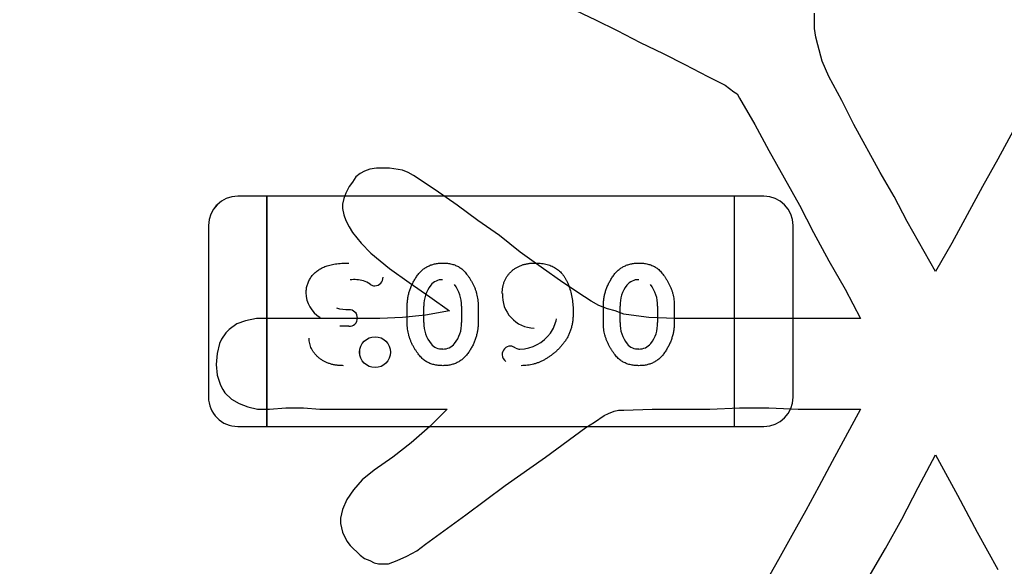
# Model space of a CAD drawing. Units: millimetres. Extents: x 0 to 415, y 0 to 291.
# Drawn here: x 212 to 212, y 267 to 267 of the extents above; entities that cross this region are included whole.
import ezdxf
from ezdxf.enums import TextEntityAlignment as Align
from ezdxf.lldxf.tags import DXFTag

# ---------------------------------------------------------------- set-up
doc = ezdxf.new("R2010")
doc.units = ezdxf.units.MM
doc.layers.add('Default', color=7, linetype='Continuous')
doc.layers.add('EL89770001', color=7, linetype='Continuous')
doc.styles.add('SEACAD_Solid_Edge_ISO', font='txt')
doc.styles.add('SEACAD_Solid_Edge_ISOB', font='seisobd.ttf')
tags = doc.linetypes.add('HIDDEN2', pattern=[4.762499999999999, 3.175, -1.5875]).pattern_tags.tags
tags[6:7] = [DXFTag(74, 4), DXFTag(75, 0), DXFTag(340, '0'), DXFTag(46, 0.0), DXFTag(50, 0.0), DXFTag(44, 0.0), DXFTag(45, 0.0)]
tags[4:5] = [DXFTag(74, 4), DXFTag(75, 0), DXFTag(340, '0'), DXFTag(46, 0.0), DXFTag(50, 0.0), DXFTag(44, 0.0), DXFTag(45, 0.0)]
doc.dimstyles.new('ANGELOPO', dxfattribs={"dimtxt": 2.8, "dimasz": 2.24, "dimexe": 0.5599999999999999, "dimexo": 0.84, "dimgap": 0.5599999999999999, "dimtad": 1, "dimdec": 1, "dimlfac": 16.66666666666666, "dimtxsty": 'SEACAD_Solid_Edge_ISO', "dimblk1": '_SE_FILLED', "dimblk2": '_SE_FILLED', "dimsah": 1, "dimcen": 1.4, "dimadec": 1, "dimazin": 0, "dimtfac": 0.7, "dimtmove": 0, "dimatfit": 3, "dimfxl": 1, "dimarcsym": 0})

# ---------------------------------------------------------------- blocks, each defined once
blk = doc.blocks.new('SE')
at = {"layer": 'EL89770001', "color": 7, "linetype": 'HIDDEN2'}
for p, q in [((211.7725161590326, 266.9078716636674), (211.7819149074681, 266.9033960691743)), ((211.826894632124, 266.901605831377), (211.826894632124, 266.9047387475222)), ((211.7819149074681, 266.9033960691742), (211.7863905019613, 266.9011582719277)), ((211.8271184118486, 266.8998155935798), (211.826894632124, 266.901605831377)), ((211.7863905019613, 266.9011582719277), (211.7910898761791, 266.8986966949565)), ((211.8275659712979, 266.8982491355072), (211.8271184118486, 266.8998155935798)), ((211.791089876179, 266.8986966949565), (211.7957892503968, 266.8964588977099)), ((211.8284610901966, 266.8948924396373), (211.8275659712979, 266.8982491355072)), ((211.7957892503968, 266.8964588977099), (211.8002648448899, 266.8942211004634)), ((211.8002648448899, 266.8942211004634), (211.8049642191077, 266.8917595234922)), ((211.8298037685445, 266.8917595234922), (211.8284610901966, 266.8948924396374)), ((211.8049642191077, 266.8917595234922), (211.8085446947022, 266.8899692856949)), ((211.8324891252404, 266.8868363695497), (211.8298037685445, 266.8917595234921)), ((211.8085446947022, 266.8899692856949), (211.8103349324994, 266.888626607347)), ((211.8103349324994, 266.888626607347), (211.8110062716734, 266.8881790478977)), ((211.8110062716734, 266.8881790478976), (211.8114538311227, 266.887283928999)), ((211.8114538311227, 266.887283928999), (211.8145867472679, 266.8819132156073)), ((211.8349507022116, 266.8819132156073), (211.8324891252404, 266.8868363695497)), ((211.8145867472679, 266.8819132156073), (211.8174958836885, 266.8765425022154)), ((211.8403214156034, 266.8720669077223), (211.8349507022116, 266.8819132156073)), ((211.8676225420113, 266.8805705372594), (211.8644896258662, 266.8747522644183)), ((211.8174958836885, 266.8765425022154), (211.8237617159788, 266.8653535159827)), ((211.8644896258662, 266.8747522644183), (211.8613567097211, 266.8691577713021)), ((211.7335784869425, 266.8718431279977), (211.7326833680439, 266.8711717888238)), ((211.7344736058411, 266.8722906874471), (211.7335784869425, 266.8718431279978)), ((211.7355925044644, 266.8727382468964), (211.7344736058411, 266.8722906874471)), ((211.7369351828123, 266.8729620266211), (211.7355925044644, 266.8727382468964)), ((211.7396205395082, 266.8729620266211), (211.7369351828123, 266.8729620266211)), ((211.7423058962041, 266.8725144671718), (211.7396205395082, 266.8729620266211)), ((211.7434247948273, 266.8720669077224), (211.7423058962041, 266.8725144671717)), ((211.7445436934506, 266.8713955685485), (211.7434247948273, 266.8720669077225)), ((211.7490192879437, 266.868486432128), (211.7445436934506, 266.8713955685485)), ((211.8432305520238, 266.86714375378), (211.8403214156034, 266.8720669077223)), ((211.7320120288699, 266.8700528902006), (211.7313406896959, 266.8691577713019)), ((211.7326833680439, 266.8711717888238), (211.7320120288699, 266.8700528902005)), ((211.7144577448389, 266.8671781949032), (211.7084569948389, 266.8671781949032)), ((211.7144577448389, 266.8624537949032), (211.7144577448389, 266.8671781949032)), ((211.7144577448389, 266.8671781949032), (211.7144577448389, 266.8624537949032)), ((211.8104697448389, 266.8671781949032), (211.7144577448389, 266.8671781949032)), ((211.730669350522, 266.867815092954), (211.7302217910727, 266.8666961943307)), ((211.7313406896959, 266.869157771302), (211.730669350522, 266.867815092954)), ((211.7534948824369, 266.8653535159828), (211.7490192879438, 266.868486432128)), ((211.8104697448389, 266.8624537949032), (211.8104697448389, 266.8671781949032)), ((211.8164704948389, 266.8671781949032), (211.8104697448389, 266.8671781949032)), ((211.8104697448389, 266.8624537949032), (211.8104697448389, 266.8671781949032)), ((211.8613567097211, 266.8691577713021), (211.8550908774306, 266.8575212256198)), ((211.7302217910726, 266.8666961943307), (211.729998011348, 266.8655772957074)), ((211.729998011348, 266.8655772957074), (211.729998011348, 266.8646821768088)), ((211.7577466972053, 266.8622205998376), (211.7534948824368, 266.8653535159828)), ((211.8237617159788, 266.8653535159828), (211.8266708523993, 266.8597590228664)), ((211.8459159087197, 266.8619968201129), (211.8432305520238, 266.86714375378)), ((211.729998011348, 266.8646821768088), (211.7302217910726, 266.8633394984609)), ((211.7302217910726, 266.8633394984608), (211.7306693505219, 266.8622205998375)), ((211.7024562448389, 266.8611774449031), (211.7024562448389, 266.8259349449032)), ((211.7144577448389, 266.8246585949032), (211.7144577448389, 266.8624537949032)), ((211.7144577448389, 266.8624537949032), (211.7144577448389, 266.8246585949032)), ((211.730669350522, 266.8622205998376), (211.7313406896959, 266.8608779214896)), ((211.7622222916984, 266.8590876836924), (211.7577466972053, 266.8622205998376)), ((211.8104697448389, 266.8246585949032), (211.8104697448389, 266.8624537949032)), ((211.8104697448389, 266.8246585949032), (211.8104697448389, 266.8624537949032)), ((211.8224712448389, 266.8259349449032), (211.8224712448389, 266.8611774449032)), ((211.8517341815607, 266.8517029527788), (211.8459159087197, 266.8619968201129)), ((211.7313406896959, 266.8608779214896), (211.7320120288699, 266.8597590228663)), ((211.7320120288699, 266.8597590228663), (211.7338022666672, 266.8575212256198)), ((211.7664741064669, 266.8557309878225), (211.7622222916984, 266.8590876836924)), ((211.8266708523993, 266.8597590228663), (211.8298037685445, 266.8539407500253)), ((211.7338022666672, 266.8575212256198), (211.7358162841891, 266.8555072080979)), ((211.8550908774306, 266.8575212256198), (211.8517341815607, 266.8517029527787)), ((211.735816284189, 266.8555072080979), (211.7396205395082, 266.8523742919527)), ((211.7707259212354, 266.8525980716774), (211.7664741064669, 266.8557309878226)), ((211.8298037685445, 266.8539407500253), (211.8331604644143, 266.8481224771843)), ((211.7396205395082, 266.8523742919527), (211.743648574552, 266.8494651555322)), ((211.7752015157285, 266.8494651555322), (211.7707259212354, 266.8525980716774)), ((211.743648574552, 266.8494651555322), (211.7479003893205, 266.8465560191117)), ((211.7796771102216, 266.8465560191117), (211.7752015157285, 266.8494651555322)), ((211.8331604644143, 266.8481224771842), (211.8362933805595, 266.8420804246185)), ((211.7479003893204, 266.8465560191117), (211.7519284243643, 266.8436468826912)), ((211.7810197885695, 266.845660900213), (211.7796771102216, 266.8465560191117)), ((211.7825862466421, 266.8447657813144), (211.7810197885695, 266.845660900213)), ((211.7312794861735, 266.8438821598222), (211.7312794117709, 266.843883621061)), ((211.7432613448389, 266.8411897701048), (211.7432613448389, 266.8446837551854)), ((211.7466762354191, 266.8412428713622), (211.7466762354191, 266.8446313358131)), ((211.746683758162, 266.8446313358132), (211.7466955836316, 266.8446233052988)), ((211.7519284243643, 266.8436468826911), (211.7470052704219, 266.8427517637925)), ((211.754403260432, 266.8446306483754), (211.754403260432, 266.8412421250868)), ((211.7578180029034, 266.8446837551854), (211.7578180029034, 266.8411897701048)), ((211.7843764844394, 266.8440944421405), (211.7825862466421, 266.8447657813144)), ((211.7835244416131, 266.8411897701048), (211.7835244416131, 266.8446837551854)), ((211.7859429425119, 266.8436468826911), (211.7843764844393, 266.8440944421404)), ((211.7877331803092, 266.8429755435172), (211.785942942512, 266.8436468826912)), ((211.7869393321933, 266.8412428713622), (211.7869393321933, 266.8446313358131)), ((211.7869468549363, 266.8446313358132), (211.7869586804058, 266.8446233052988)), ((211.7913136559037, 266.8425279840679), (211.7877331803092, 266.8429755435172)), ((211.7946663572062, 266.8446306483754), (211.7946663572062, 266.8412421250471)), ((211.7980810996776, 266.8446837551854), (211.7980810996776, 266.8411897701048)), ((211.7082913780564, 266.8409615259953), (211.7067249199838, 266.839842627372)), ((211.7100816158537, 266.8416328651693), (211.7082913780564, 266.8409615259953)), ((211.7123194131002, 266.8420804246185), (211.7100816158537, 266.8416328651692)), ((211.7376065219863, 266.8420804246185), (211.7123194131002, 266.8420804246185)), ((211.7423058962041, 266.8423042043432), (211.7376065219863, 266.8420804246185)), ((211.7470052704219, 266.8427517637925), (211.7423058962041, 266.8423042043432)), ((211.754394731137, 266.8412421250868), (211.754382260443, 266.8412499357058)), ((211.7928801139763, 266.8423042043432), (211.7913136559037, 266.8425279840678)), ((211.798250827368, 266.8420804246185), (211.7928801139763, 266.8423042043432)), ((211.7946578271707, 266.8412421250472), (211.7946453571261, 266.8412499357011)), ((211.8362933805595, 266.8420804246185), (211.798250827368, 266.8420804246185)), ((211.7060535808098, 266.839171288198), (211.7051584619112, 266.8378286098501)), ((211.7067249199838, 266.839842627372), (211.7060535808098, 266.839171288198)), ((211.7312484171121, 266.8405013867944), (211.7293976252224, 266.8405056750835)), ((211.7047109024619, 266.8369334909515), (211.7042633430126, 266.8349194734296)), ((211.7051584619112, 266.8378286098501), (211.7047109024619, 266.8369334909515)), ((211.7042633430126, 266.8349194734296), (211.7040395632879, 266.832681676183)), ((211.7040395632879, 266.832681676183), (211.7042633430126, 266.8304438789365)), ((211.7042633430126, 266.8304438789365), (211.7049346821866, 266.8284298614146)), ((211.7049346821865, 266.8284298614145), (211.7053822416358, 266.8275347425159)), ((211.7053822416358, 266.8275347425159), (211.7058298010851, 266.826863403342)), ((211.7058298010851, 266.8268634033419), (211.7071724794331, 266.825520724994)), ((211.7071724794331, 266.825520724994), (211.7087389375057, 266.8246256060954)), ((211.7087389375057, 266.8246256060954), (211.710529175303, 266.8239542669214)), ((211.710529175303, 266.8239542669214), (211.7125431928249, 266.8235067074721)), ((211.7125431928249, 266.8235067074721), (211.7150047697961, 266.8235067074721)), ((211.7144577448389, 266.8199341949032), (211.7144577448389, 266.8246585949032)), ((211.7144577448389, 266.8246585949032), (211.7144577448389, 266.8199341949032)), ((211.7150047697961, 266.8235067074721), (211.7183614656659, 266.8237304871968)), ((211.7183614656659, 266.8237304871968), (211.7219419412604, 266.8237304871968)), ((211.7219419412604, 266.8237304871968), (211.7252986371302, 266.8235067074721)), ((211.7252986371302, 266.8235067074721), (211.751480864915, 266.8235067074721)), ((211.751480864915, 266.8235067074721), (211.7479003893204, 266.8199262318776)), ((211.784600264164, 266.8226115885735), (211.7857191627873, 266.8230591480228)), ((211.7857191627873, 266.8230591480228), (211.7866142816859, 266.8232829277475)), ((211.7866142816859, 266.8232829277475), (211.7877331803092, 266.8232829277475)), ((211.7877331803092, 266.8232829277475), (211.7935514531503, 266.8235067074721)), ((211.7935514531502, 266.8235067074721), (211.805411778557, 266.8235067074721)), ((211.805411778557, 266.8235067074721), (211.8114538311227, 266.8237304871968)), ((211.8104697448389, 266.8199341949032), (211.8104697448389, 266.8246585949032)), ((211.8104697448389, 266.8199341949032), (211.8104697448389, 266.8246585949032)), ((211.8114538311227, 266.8237304871968), (211.8174958836885, 266.8237304871968)), ((211.8174958836884, 266.8237304871968), (211.8235379362541, 266.8235067074721)), ((211.8235379362541, 266.8235067074721), (211.8362933805595, 266.8235067074721)), ((211.8362933805595, 266.8235067074721), (211.8304751077185, 266.8127652806887)), ((211.7799008899462, 266.819702452153), (211.7816911277435, 266.8208213507763)), ((211.7816911277435, 266.8208213507763), (211.7837051452654, 266.8221640291242)), ((211.7837051452654, 266.8221640291242), (211.784600264164, 266.8226115885735)), ((211.7084569948389, 266.8199341949032), (211.7144577448389, 266.8199341949032)), ((211.7144577448389, 266.8199341949032), (211.8104697448389, 266.8199341949032)), ((211.7479003893204, 266.8199262318776), (211.7440961340013, 266.8165695360078)), ((211.771621040134, 266.8136603995873), (211.7799008899462, 266.819702452153)), ((211.8104697448389, 266.8199341949032), (211.8164704948389, 266.8199341949032)), ((211.7440961340013, 266.8165695360078), (211.7402918786822, 266.8136603995873)), ((211.7402918786821, 266.8136603995873), (211.736487623363, 266.8109750428914)), ((211.7633411903217, 266.8078421267463), (211.7716210401339, 266.8136603995873)), ((211.8304751077185, 266.8127652806887), (211.8277897510226, 266.8076183470216)), ((211.8481537059663, 266.8073945672969), (211.8517341815607, 266.8141079590366)), ((211.8517341815607, 266.8141079590366), (211.8562097760539, 266.8058281092244)), ((211.736487623363, 266.8109750428914), (211.7340260463918, 266.8089610253695)), ((211.7340260463918, 266.8089610253695), (211.7322358085945, 266.8069470078476)), ((211.7322358085945, 266.8069470078476), (211.7308931302466, 266.8049329903257)), ((211.7552851202341, 266.8018000741804), (211.7633411903217, 266.8078421267462)), ((211.8277897510226, 266.8076183470216), (211.8251043943267, 266.8026951930791)), ((211.8447970100964, 266.8009049552819), (211.8481537059663, 266.8073945672969)), ((211.7308931302466, 266.8049329903257), (211.729998011348, 266.8029189728038)), ((211.8562097760539, 266.8058281092243), (211.8602378110977, 266.798219598586)), ((211.729998011348, 266.8029189728038), (211.7295504518987, 266.8011287350066)), ((211.8251043943267, 266.8026951930792), (211.8221952579062, 266.7975482594121)), ((211.7295504518987, 266.8011287350066), (211.7295504518987, 266.8000098363833)), ((211.7470052704219, 266.7957580216148), (211.7552851202341, 266.8018000741805)), ((211.8414403142266, 266.7948629027162), (211.8447970100964, 266.8009049552819)), ((211.7295504518987, 266.8000098363833), (211.729998011348, 266.798219598586)), ((211.729998011348, 266.798219598586), (211.7308931302466, 266.7964293607887)), ((211.7308931302466, 266.7964293607888), (211.7315644694206, 266.7955342418902)), ((211.8221952579062, 266.7975482594121), (211.8195099012103, 266.7926251054696)), ((211.8602378110977, 266.798219598586), (211.8644896258662, 266.7906110879477)), ((211.7315644694206, 266.7955342418901), (211.7335784869425, 266.7935202243682)), ((211.7432010151027, 266.7932964446435), (211.7452150326246, 266.7944153432668)), ((211.7452150326246, 266.7944153432668), (211.7470052704219, 266.7957580216148)), ((211.8378598386321, 266.7888208501505), (211.8414403142266, 266.7948629027162)), ((211.7335784869425, 266.7935202243683), (211.7344736058411, 266.7928488851943)), ((211.7344736058411, 266.7928488851943), (211.7355925044644, 266.792401325745)), ((211.7355925044644, 266.7924013257449), (211.736487623363, 266.7919537662956)), ((211.7393967597835, 266.7917299865709), (211.7411869975808, 266.7924013257449)), ((211.7411869975808, 266.7924013257449), (211.7432010151027, 266.7932964446436)), ((211.8195099012103, 266.7926251054697), (211.8168245445145, 266.7879257312519)), ((211.736487623363, 266.7919537662956), (211.7373827422616, 266.791729986571)), ((211.7373827422616, 266.7917299865709), (211.7393967597835, 266.7917299865709))]:
    blk.add_line(p, q, dxfattribs=at)
for radius in [0.003166184208659874, 0.003164820443149792]:
    blk.add_circle((211.7366612121452, 266.8351836073241), radius, dxfattribs=at)
for centre, radius, start, end in [((211.7084569948389, 266.8611774449031), 0.006000749999994661, 90, 180), ((211.8164704948389, 266.8611774449031), 0.006000750000004729, 0, 89.99999999972863), ((211.7085143046756, 266.8611537063916), 0.006058106346177206, 135.2245124019342, 144.1266501766122), ((211.8164131850021, 266.8611537063915), 0.006058106346268328, 42.22984573294785, 44.77548759806883), ((211.7322773672921, 266.840683849027), 0.009377758711762049, 77.6817259262097, 94.54552907447598), ((211.7330507898457, 266.8456443487145), 0.00435732649964642, 53.53336808758497, 73.69866803422717), ((211.7365650469702, 266.8501523697587), 0.001358638587069161, 227.2497151201966, 272.8505773881284), ((211.7365929687298, 266.8505039885166), 0.00171136422487841, 271.3152885653258, 2.152361230626789), ((211.7504365620441, 266.8470818116127), 0.002972577841446705, 88.48226564311807, 141.8875419341647), ((211.74748582873, 266.8447780875323), 0.006917431702020234, 358.7795293822562, 38.04535819206138), ((211.7906996588183, 266.8470818116127), 0.002972577841446541, 88.48226564311807, 141.8875419341647), ((211.7877489255042, 266.8447780875323), 0.006917431702018676, 358.7795293822562, 38.04535819191629), ((211.7285322719093, 266.8474979557917), 0.006075381414699477, 181.0371996834311, 238.5663825698215), ((211.752938541251, 266.8449586862829), 0.006247786175870304, 140.7302565766932, 182.9958998964229), ((211.7695548930072, 266.8468700453274), 0.006776924328566515, 177.2943470849587, 267.9660619954886), ((211.7932016380252, 266.8449586862829), 0.00624778617587072, 140.7302565766932, 182.9958998964092), ((211.7311543164543, 266.8519857977931), 0.008086697537507574, 252.8120153136643, 270.8810710844779), ((211.7313548235836, 266.842197077302), 0.001688200141913049, 359.6502255861769, 92.56874483161111), ((211.7313548235836, 266.842197077302), 0.001686690149662925, 359.309368783589, 92.5685083543413), ((211.7314202027962, 266.8421138376421), 0.001612844546263554, 263.9826222585825, 2.583384323704684), ((211.7534642192843, 266.8410948040228), 0.006787983865239542, 178.7509850935015, 218.4386525641181), ((211.7481534804687, 266.840908073483), 0.006233764731584668, 320.7044534608993, 3.063729156316963), ((211.7672931540621, 266.8431025786147), 0.006686644967413915, 323.3297533875992, 350.6222031118928), ((211.7937273160585, 266.8410948040228), 0.006787983865238725, 178.7509850935015, 218.4386525642673), ((211.7884165772429, 266.840908073483), 0.006233764731584832, 320.7044534608993, 3.063729156316963), ((211.7661619249013, 266.8438512428644), 0.008060413829458707, 271.7154213068481, 323.8641293552354), ((211.7502714441058, 266.838560732756), 0.002711793177107705, 218.4386525644409, 275.7956154115681), ((211.7506354111987, 266.8388024574935), 0.002982400739743413, 268.299532013115, 321.8126015370426), ((211.79053454088, 266.838560732756), 0.002711793177108752, 218.4386525648142, 275.7888974573592), ((211.7908985079729, 266.8388024574935), 0.002982400739743413, 268.293387346887, 321.8126015373801), ((211.7644858101663, 266.8346867955025), 0.001741340833292484, 91.76725452805135, 181.3444080982769), ((211.7643008017543, 266.8345548143311), 0.001886602828208386, 49.85438182907019, 86.043694480233), ((211.7664759483344, 266.8377361752475), 0.00196726794355877, 241.3146579725394, 267.8421052271225), ((211.7643766549815, 266.8345920414898), 0.001596796109063619, 178.0385897883699, 237.4277295402969), ((211.7084569948389, 266.8259349449032), 0.00600074999999089, 180, 270.0000000002713), ((211.8164704948389, 266.8259349449032), 0.006000749999994736, 270, 0)]:
    blk.add_arc(centre, radius, start, end, dxfattribs=at)
for points, knots in [([(211.7225103641937, 266.8473889319999), (211.7225226112004, 266.8476689904955), (211.7225468797478, 266.8482239516444), (211.7227372431669, 266.8490380958614), (211.7230531749095, 266.8498156708317), (211.7234822632129, 266.8505553067949), (211.7240300088303, 266.851238523198), (211.7247027322467, 266.8518311622501), (211.7254820458678, 266.8523387464435), (211.7262114479526, 266.8526797556895), (211.7268490081631, 266.8529096186308), (211.7273730091517, 266.8530592190928), (211.7279345094108, 266.8531818613808), (211.7285293886167, 266.853291398486), (211.72916173486, 266.8533651677557), (211.729828240762, 266.853422456244), (211.7305318058918, 266.8534646213269), (211.7310129743707, 266.8534662667989), (211.7312598448389, 266.8534671110322)], [0, 0, 0, 0, 0.0700383336736319, 0.1387872702796414, 0.2079816320163833, 0.2794390276163666, 0.35207163374346, 0.4261308102734804, 0.5028320777674019, 0.5840967343438612, 0.6270038506852328, 0.6723648568740018, 0.7203568515124573, 0.7708009268794287, 0.8236789249687668, 0.8796008149725193, 0.938227451564018, 1, 1, 1, 1]), ([(211.7432613448389, 266.8446837551854), (211.743267080458, 266.8449404522663), (211.7432785484103, 266.8454536993658), (211.7433666806697, 266.8462197030654), (211.7435198766102, 266.8469754735573), (211.7437215926192, 266.8477258836813), (211.7439900272703, 266.8484657746394), (211.7443147185986, 266.8491984956191), (211.7447006829888, 266.849921316654), (211.7451326570473, 266.8506294259871), (211.7456155276664, 266.8512966966065), (211.7461681317837, 266.8518756894323), (211.746765841406, 266.8523723051291), (211.7474212665617, 266.8527703504884), (211.7481251115288, 266.8530841925991), (211.7488804190002, 266.8533044191659), (211.7496859283482, 266.8534453595008), (211.7502406394015, 266.8534597367868), (211.7505251559276, 266.8534671110322)], [0, 0, 0, 0, 0.06068872975606038, 0.1213426908299451, 0.1820074443169928, 0.2428912286117201, 0.3049043182734332, 0.3679134789591078, 0.4322388045072963, 0.4985058360882508, 0.5639588770871289, 0.6265510608055124, 0.6872553700582175, 0.7471757425508255, 0.807280351593958, 0.8689488005310754, 0.9327826049412762, 1, 1, 1, 1]), ([(211.7505251559276, 266.8534671110322), (211.7508485147544, 266.8534577072593), (211.751475243351, 266.8534394810262), (211.7523747542795, 266.8532762525237), (211.7532006325457, 266.8530181504914), (211.7538266533382, 266.8527016470573), (211.7542920971257, 266.8523875165105), (211.7546341995152, 266.8521075843035), (211.7549681535538, 266.8517783418253), (211.7553030218539, 266.8514128603118), (211.7556258834498, 266.8509966244675), (211.755950763263, 266.8505426515482), (211.7562705559967, 266.850041925241), (211.7565801189469, 266.8495032482309), (211.756871611612, 266.8489370872193), (211.7571180018064, 266.8483523531176), (211.7573428209971, 266.8477644629983), (211.7575132733839, 266.8471644148923), (211.7576514791712, 266.846555647302), (211.7577459956726, 266.8459394618976), (211.7578073353956, 266.8453141084271), (211.7578144243155, 266.8448952173697), (211.7578180029034, 266.8446837551854)], [0, 0, 0, 0, 0.07624133882295402, 0.1477696705228196, 0.2149379066449236, 0.2797939718364944, 0.3124152174042485, 0.3473110446623546, 0.3839190027765934, 0.4229907767146769, 0.4641869853892234, 0.5081247793883206, 0.5546879988002159, 0.6043075059694757, 0.6546948262052071, 0.7048241436778894, 0.7539624663967365, 0.803109633571522, 0.8518676126873438, 0.9011795851966099, 0.9501140442298184, 1, 1, 1, 1]), ([(211.7627734609679, 266.8471905201048), (211.762778651961, 266.8474199009957), (211.762788817289, 266.8478690890295), (211.7628795323272, 266.8485231159585), (211.7630167595975, 266.8491456439334), (211.7632229890881, 266.8497312268303), (211.7634788978044, 266.8502875499871), (211.7637959827885, 266.8508083505899), (211.7641711103829, 266.8512948841087), (211.7646015149633, 266.8517437205551), (211.7650797665437, 266.8521492594532), (211.7656000124921, 266.8525065463296), (211.7661664718101, 266.8528023164524), (211.766774266075, 266.8530422632313), (211.7674191495932, 266.8532383151858), (211.768106495733, 266.8533728652984), (211.7688337891075, 266.8534487392914), (211.7693321683712, 266.8534608918932), (211.7695872158066, 266.8534671110322)], [0, 0, 0, 0, 0.06582443993010667, 0.1289015428711511, 0.1892341939409173, 0.2485539839847684, 0.3067788821923125, 0.3647619793055227, 0.4232148364354885, 0.4828321966481626, 0.5429636403881412, 0.6029540162399766, 0.6636535207137119, 0.7260055360802895, 0.7903285439098006, 0.856906305961233, 0.9267712716985079, 1, 1, 1, 1]), ([(211.7695872158066, 266.8534671110322), (211.7698018601306, 266.8534631413103), (211.7702205328977, 266.853455398201), (211.7708350838269, 266.8534022908798), (211.7714184730467, 266.8533103474138), (211.7719756189928, 266.8531855101973), (211.7725022477107, 266.8530197580058), (211.7730030894884, 266.8528243495459), (211.7734700310693, 266.852582641655), (211.7739126511872, 266.8523129727537), (211.7743277163567, 266.8520020262584), (211.774708025034, 266.8516451050147), (211.775071074169, 266.8512568135724), (211.7754013591622, 266.8508243460211), (211.7757157718667, 266.850358730156), (211.7759932841265, 266.8498476116614), (211.7762516409643, 266.8493009599159), (211.776553865792, 266.8485107395513), (211.776870673589, 266.8474638769196), (211.7771310290864, 266.8461408378881), (211.7773030246493, 266.8447527979858), (211.7773209636737, 266.843803534508), (211.7773301190324, 266.8433190684919)], [0, 0, 0, 0, 0.04436251732655559, 0.0865309528624705, 0.1273669154250706, 0.1663507217968442, 0.2044184578300006, 0.2413794957099689, 0.2773142939751638, 0.3129384198736628, 0.348412456625555, 0.3842744888042135, 0.4206076604781149, 0.458153523454049, 0.4966206610476011, 0.536613618649013, 0.5782261433712543, 0.6215042416733533, 0.7113670626306049, 0.803887772952404, 0.8999121828954025, 1, 1, 1, 1]), ([(211.7835244416131, 266.8446837551854), (211.7835301772322, 266.8449404522663), (211.7835416451845, 266.8454536993658), (211.7836297774438, 266.8462197030654), (211.7837829733844, 266.8469754735573), (211.7839846893933, 266.8477258836813), (211.7842531240445, 266.8484657746394), (211.7845778153728, 266.8491984956191), (211.7849637797629, 266.849921316654), (211.7853957538216, 266.8506294259871), (211.7858786244406, 266.8512966966065), (211.7864312285578, 266.8518756894323), (211.7870289381801, 266.8523723051291), (211.7876843633359, 266.8527703504884), (211.788388208303, 266.8530841925991), (211.7891435157744, 266.8533044191659), (211.7899490251224, 266.8534453595008), (211.7905037361757, 266.8534597367868), (211.7907882527018, 266.8534671110322)], [0, 0, 0, 0, 0.06068872975606038, 0.1213426908299452, 0.1820074443169929, 0.2428912286117201, 0.3049043182734331, 0.3679134789591078, 0.4322388045072962, 0.4985058360882508, 0.5639588770871286, 0.6265510608055124, 0.687255370058217, 0.7471757425508255, 0.807280351593958, 0.8689488005310755, 0.9327826049412759, 1, 1, 1, 1]), ([(211.7907882527018, 266.8534671110322), (211.7911116115285, 266.8534577072593), (211.7917383401252, 266.8534394810262), (211.7926378510537, 266.8532762525237), (211.7934637293199, 266.8530181504914), (211.7940897501124, 266.8527016470573), (211.7945551938999, 266.8523875165105), (211.7948972962894, 266.8521075843035), (211.795231250328, 266.8517783418253), (211.7955661186282, 266.8514128603118), (211.795888980224, 266.8509966244675), (211.7962138600372, 266.8505426515482), (211.796533652771, 266.850041925241), (211.7968432157211, 266.8495032482309), (211.7971347083862, 266.8489370872193), (211.7973810985806, 266.8483523531176), (211.7976059177714, 266.8477644629983), (211.7977763701581, 266.8471644148923), (211.7979145759454, 266.846555647302), (211.7980090924468, 266.8459394618976), (211.7980704321697, 266.8453141084271), (211.7980775210897, 266.8448952173697), (211.7980810996776, 266.8446837551854)], [0, 0, 0, 0, 0.07624133882295402, 0.1477696705228196, 0.2149379066449236, 0.2797939718364945, 0.3124152174042485, 0.3473110446623546, 0.3839190027765934, 0.4229907767146769, 0.4641869853892234, 0.5081247793883206, 0.5546879988002159, 0.6043075059694757, 0.6546948262052067, 0.7048241436778893, 0.7539624663967365, 0.8031096335715221, 0.8518676126873439, 0.9011795851966099, 0.9501140442298183, 1, 1, 1, 1]), ([(211.7773301190324, 266.8433190684919), (211.7773239163964, 266.8430269441379), (211.777311797345, 266.8424561755153), (211.7772353080782, 266.8416180173792), (211.7770992502156, 266.8408175799959), (211.7769109765874, 266.8400543352716), (211.7766745699861, 266.8393259977825), (211.7763781713999, 266.8386384634526), (211.7760296495086, 266.8379867559738), (211.7756251989743, 266.8373773173158), (211.7751832940119, 266.8368074466634), (211.774729747178, 266.8362603514833), (211.7742492664051, 266.8357551362037), (211.7737559145468, 266.8352775743897), (211.7732399923153, 266.8348375636993), (211.7727104813023, 266.8344238942236), (211.7721544031755, 266.8340524669136), (211.7715865642232, 266.8337074608222), (211.7710016887815, 266.8334048270588), (211.7704094280263, 266.8331366901817), (211.7698089639665, 266.8329079338286), (211.7691977405913, 266.8327233511375), (211.7685778196091, 266.8325842501761), (211.7679508922978, 266.832482549807), (211.7673173911119, 266.8324163061013), (211.7668918799207, 266.8324097150144), (211.7666787877824, 266.8324064142581)], [0, 0, 0, 0, 0.05182813558207876, 0.1012646605856855, 0.1491604491633529, 0.1957349828045359, 0.2406233422530158, 0.2848527525564136, 0.3283869160163397, 0.3715668877409723, 0.4144394367331508, 0.4562852850730144, 0.4975854188420472, 0.5380663380592071, 0.5780474673950069, 0.6178314519465574, 0.6572015476383575, 0.6966132278103974, 0.7356542978977871, 0.773953012172023, 0.8119037053346803, 0.8495673609500772, 0.8871275821782769, 0.9245315681164813, 0.9622060950427164, 1, 1, 1, 1]), ([(211.7505735490728, 266.8324064142581), (211.7502518694781, 266.8324162339691), (211.7496303431549, 266.832435206913), (211.7487349693504, 266.8325922925933), (211.7479146526236, 266.8328502515478), (211.7472894034727, 266.8331653648451), (211.7468235325106, 266.8334735031729), (211.746481931279, 266.8337543926285), (211.746146414375, 266.8340786196687), (211.7458090061974, 266.8344431182005), (211.7454811402334, 266.834858034616), (211.7451536915721, 266.8353142933576), (211.7448335851184, 266.8358183634024), (211.7445181510037, 266.8363554087667), (211.7442230368667, 266.8369220679521), (211.7439683896702, 266.8375065915848), (211.7437492747269, 266.8380992412631), (211.7435678208111, 266.8386997669086), (211.7434361864234, 266.8393107425281), (211.7433301920259, 266.8399284768251), (211.7432730235684, 266.8405563363629), (211.7432652427887, 266.8409783521622), (211.7432613448389, 266.8411897701048)], [0, 0, 0, 0, 0.07581363348885191, 0.1464816844542723, 0.213607729799454, 0.277912038726381, 0.3108286164224444, 0.3451673217367215, 0.3820261417200842, 0.420792581388112, 0.4621994709090262, 0.5066403022684598, 0.553174273653067, 0.6029533745224874, 0.6534825939348725, 0.7037318311457854, 0.7531960004435051, 0.8024197093485111, 0.8515183260337447, 0.9004841438130639, 0.950145379386925, 1, 1, 1, 1]), ([(211.7578180029034, 266.8411897701048), (211.7578124854329, 266.840933033884), (211.757801488105, 266.8404213116365), (211.7577107336424, 266.83965935693), (211.7575663014122, 266.8389032553151), (211.7573562772164, 266.8381571509607), (211.7570951960858, 266.8374148628911), (211.7567680322402, 266.8366862204002), (211.756389444324, 266.8359605188015), (211.7559562440837, 266.8352536955397), (211.7554718476688, 266.8345865782459), (211.7549229495917, 266.8340020855842), (211.7543220992104, 266.8335086731391), (211.7536734675897, 266.8331008129161), (211.7529683822155, 266.8327899253107), (211.7522135502454, 266.832568940044), (211.7514095036476, 266.8324284900535), (211.7508564369048, 266.8324138847285), (211.7505735490728, 266.8324064142581)], [0, 0, 0, 0, 0.06076473292959248, 0.1211152271882246, 0.181407694436836, 0.2428372339179812, 0.3044398447512228, 0.3675279145884479, 0.4317557911722661, 0.4981058118802127, 0.5636408226097681, 0.6265888752813725, 0.6873692072185008, 0.747240514718716, 0.8074203954152437, 0.8691660744714438, 0.9330798207709093, 1, 1, 1, 1]), ([(211.790836645847, 266.8324064142581), (211.7905149662523, 266.8324162339691), (211.7898934399291, 266.832435206913), (211.7889980661246, 266.8325922925933), (211.7881777493978, 266.8328502515478), (211.7875525002469, 266.8331653648451), (211.7870866292848, 266.8334735031729), (211.7867450280531, 266.8337543926285), (211.7864095111492, 266.8340786196687), (211.7860721029715, 266.8344431182005), (211.7857442370075, 266.834858034616), (211.7854167883463, 266.8353142933576), (211.7850966818926, 266.8358183634024), (211.7847812477779, 266.8363554087667), (211.7844861336409, 266.8369220679521), (211.7842314864444, 266.8375065915848), (211.784012371501, 266.8380992412631), (211.7838309175853, 266.8386997669086), (211.7836992831976, 266.8393107425281), (211.7835932888001, 266.8399284768251), (211.7835361203426, 266.8405563363629), (211.783528339563, 266.8409783521622), (211.7835244416131, 266.8411897701048)], [0, 0, 0, 0, 0.07581363348885192, 0.1464816844542723, 0.2136077297994541, 0.2779120387263811, 0.3108286164224445, 0.3451673217367215, 0.3820261417200843, 0.4207925813881122, 0.4621994709090264, 0.5066403022684599, 0.5531742736530672, 0.6029533745224875, 0.6534825939348728, 0.7037318311457856, 0.7531960004435054, 0.8024197093485113, 0.8515183260337447, 0.900484143813064, 0.950145379386925, 1, 1, 1, 1]), ([(211.7980810996776, 266.8411897701048), (211.7980755822071, 266.840933033884), (211.7980645848792, 266.8404213116365), (211.7979738304166, 266.83965935693), (211.7978293981864, 266.8389032553151), (211.7976193739906, 266.8381571509607), (211.7973582928599, 266.8374148628911), (211.7970311290144, 266.8366862204002), (211.7966525410982, 266.8359605188015), (211.7962193408578, 266.8352536955397), (211.795734944443, 266.8345865782459), (211.7951860463659, 266.8340020855842), (211.7945851959846, 266.8335086731391), (211.7939365643639, 266.8331008129161), (211.7932314789896, 266.8327899253107), (211.7924766470196, 266.832568940044), (211.7916726004218, 266.8324284900535), (211.791119533679, 266.8324138847285), (211.790836645847, 266.8324064142581)], [0, 0, 0, 0, 0.06076473292959248, 0.1211152271882246, 0.181407694436836, 0.2428372339179813, 0.3044398447512228, 0.3675279145884479, 0.4317557911722661, 0.4981058118802127, 0.5636408226097681, 0.6265888752813726, 0.6873692072185008, 0.7472405147187161, 0.8074203954152438, 0.8691660744714438, 0.9330798207709096, 1, 1, 1, 1]), ([(211.7301951956453, 266.8324064142581), (211.7299352820204, 266.8324104695981), (211.7294271424955, 266.8324183979191), (211.7286844408471, 266.8324975585792), (211.7279799893444, 266.8326265403858), (211.7273164360283, 266.8328107978996), (211.7266916137156, 266.833042808287), (211.7261079264914, 266.8333296913669), (211.7255624787927, 266.8336694729892), (211.7250635141605, 266.8340612380576), (211.7246104902406, 266.8344828784065), (211.7242144178931, 266.8349315027113), (211.7238785327019, 266.835400946032), (211.7236051286919, 266.8358948889542), (211.7233899319774, 266.8364088600226), (211.7232416141836, 266.8369456357163), (211.7231442997648, 266.8375018971671), (211.7231346797793, 266.8378808740897), (211.7231297964518, 266.8380732515564)], [0, 0, 0, 0, 0.07712452457207501, 0.1507809345383991, 0.2214007949995049, 0.2894734486698635, 0.3549278275010292, 0.4189533593244392, 0.482191680508094, 0.5453084400157193, 0.6069607787832754, 0.6656508360583467, 0.7226465526275392, 0.7779416170763002, 0.832893572872714, 0.8876134996702081, 0.9429500084842904, 1, 1, 1, 1])]:
    blk.add_open_spline(points, degree=3, knots=knots, dxfattribs=at)
blk = doc.blocks.new('DMBLK134')
at = {"layer": 'Default', "linetype": 'Continuous'}
for points in [[(195.3721830683661, 276.949645964551), (193.132183008538, 276.5763126212463), (195.3721830683661, 276.2029792779416)], [(226.892181398989, 276.949645964551), (226.892181398989, 276.2029792779416), (229.1321814588172, 276.5763126212463)]]:
    blk.add_hatch(color=7, dxfattribs=at).paths.add_polyline_path(points)
at = {"layer": 'Default', "color": 7, "linetype": 'Continuous'}
for p, q in [((193.132183008538, 262.7309332733333), (193.132183008538, 277.1363126362033)), ((229.132183008538, 262.7309332733333), (229.132183008538, 277.1363126362033)), ((193.132183008538, 276.5763126212463), (229.1321814588172, 276.5763126212463))]:
    blk.add_line(p, q, dxfattribs=at)
at = {"layer": 'Default', "color": 7, "linetype": 'Continuous', "style": 'SEACAD_Solid_Edge_ISOB'}
blk.add_text('600', height=2.8, dxfattribs=at).set_placement((207.0492827103544, 279.9363126212464), align=Align.TOP_LEFT)
blk = doc.blocks.new('_SE_FILLED')
at = {"color": 0}
blk.add_line((0, 0), (-1, 0), dxfattribs=at)
blk.add_solid([(0, 0), (-1, -0.1665), (-1, 0.1665), (0, 0)], dxfattribs=at)

msp = doc.modelspace()

# ---------------------------------------------------------------- block references
at = {"layer": 'Default'}
msp.add_blockref('SE', (0, 0), dxfattribs=at)

# ---------------------------------------------------------------- dimensions: what is measured, and where the dimension line sits
at = {"layer": 'Default', "color": 7, "linetype": 'Continuous'}
dim = msp.add_linear_dim(base=(193.132183008538, 276.5763126212463), p1=(193.132183008538, 261.8909332800016), p2=(229.132183008538, 261.8909332800016), angle=0, text='\\A1;<>', dimstyle='ANGELOPO', dxfattribs=at)
dim.commit()
dim.dimension.update_dxf_attribs({"geometry": 'DMBLK134', "text_midpoint": (209.5311008921725, 276.5763126212463), "dimtype": 161})

doc.saveas('drawing.dxf')
